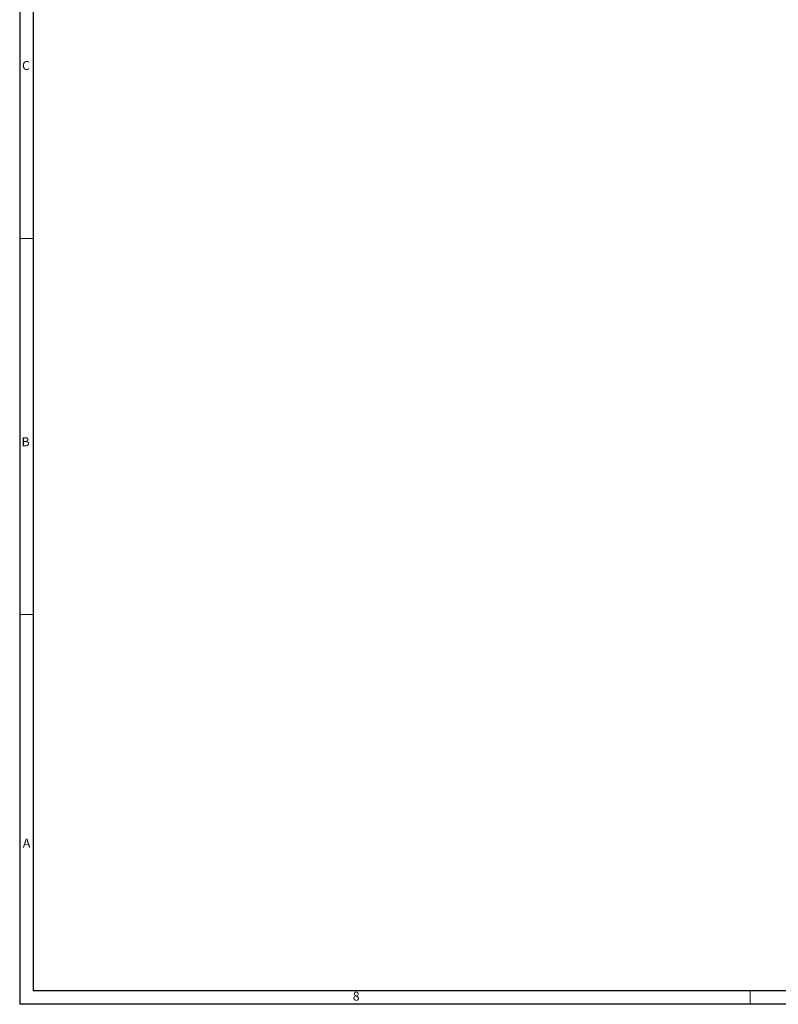
# Model space of a CAD drawing. Units: inches. Extents: x 0 to 108, y 0 to 72.
# Drawn here: x 0 to 14, y 0 to 19 of the extents above; entities that cross this region are included whole.
import ezdxf

# ---------------------------------------------------------------- set-up
doc = ezdxf.new("R2010")
doc.units = ezdxf.units.IN
doc.header["$MEASUREMENT"] = 0
doc.styles.add('SLDTEXTSTYLE0', font='TXT', dxfattribs={"width": 0.75})

msp = doc.modelspace()

# ---------------------------------------------------------------- linework, layer by layer
at = {"color": 7, "linetype": 'Continuous', "lineweight": 30}
for p, q in [((0.29, 71.536), (0.29, 0.161)), ((0.54, 70.823), (0.54, 0.411)), ((107.515, 0.411), (0.54, 0.411)), ((107.89, 0.161), (0.29, 0.161))]:
    msp.add_line(p, q, dxfattribs=at)
at = {"color": 7, "linetype": 'Continuous', "lineweight": 0}
for p, q in [((0.29, 14.451), (0.54, 14.451)), ((0.29, 7.431), (0.54, 7.431)), ((13.915, 0.411), (13.915, 0.161))]:
    msp.add_line(p, q, dxfattribs=at)

# ---------------------------------------------------------------- texts
at = {"color": 7, "linetype": 'Continuous', "lineweight": 0, "char_height": 0.167, "attachment_point": 1, "style": 'SLDTEXTSTYLE0'}
for s, insert in [('C', (0.334, 17.761)), ('B', (0.325, 10.74)), ('A', (0.349, 3.253)), ('8', (6.502, 0.396))]:
    msp.add_mtext(s, dxfattribs=dict(at, insert=insert))

doc.saveas('drawing.dxf')
